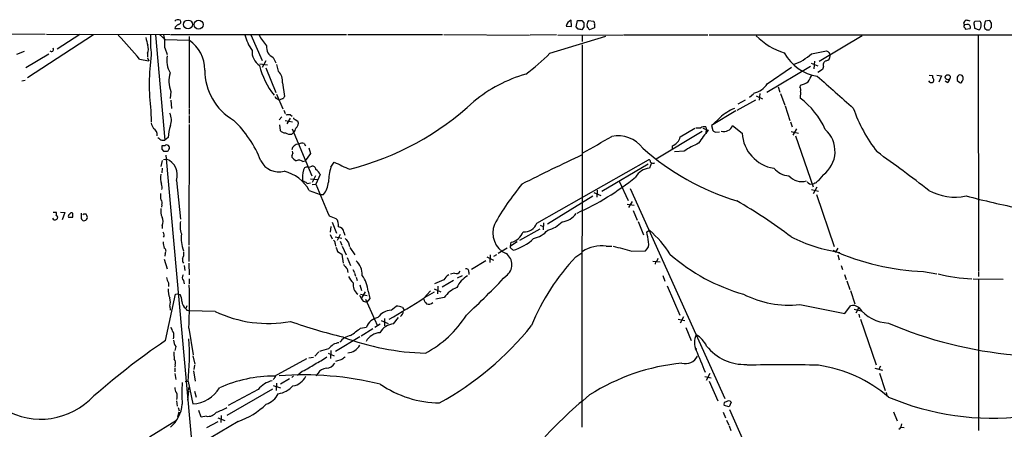
# Model space of a CAD drawing. Extents: x 6 to 1050, y 4 to 898.
# Drawn here: x 496 to 696, y 770 to 853 of the extents above; entities that cross this region are included whole.
import ezdxf

# ---------------------------------------------------------------- set-up
doc = ezdxf.new("R2010")
doc.units = 0
doc.header["$MEASUREMENT"] = 0
doc.layers.add('MAIN', color=5, linetype='CONTINUOUS')

msp = doc.modelspace()

# ---------------------------------------------------------------- linework, layer by layer
at = {"layer": 'MAIN'}
for p, q in [((606.9753, 852.0853), (608.076, 852.0006)), ((608.076, 852.0006), (607.9913, 853.2706)), ((609.0073, 851.9159), (609.2613, 853.1859)), ((610.108, 853.1859), (610.5313, 852.7626)), ((611.4627, 853.1859), (612.4787, 853.1013)), ((612.7327, 852.3393), (612.7327, 851.7466)), ((687.4933, 852.5933), (687.6627, 852.3393)), ((688.1707, 852.4239), (687.6627, 852.3393)), ((689.61, 852.3393), (689.6947, 851.6619)), ((690.7953, 853.1013), (689.7793, 853.0166)), ((691.896, 853.1013), (691.642, 852.0853)), ((692.8273, 853.1859), (691.896, 853.1013)), ((693.166, 852.6779), (692.8273, 853.1859)), ((436.0333, 850.5613), (501.396, 850.4766)), ((511.2173, 850.3073), (497.84, 841.5866)), ((501.65, 850.4766), (526.7113, 850.3919)), ((508.4233, 850.3919), (503.8513, 847.4286)), ((523.748, 850.3073), (525.6107, 828.9713)), ((524.5947, 850.3919), (525.6953, 849.3759)), ((526.8807, 850.3919), (562.4407, 850.3919)), ((527.6427, 851.5773), (528.828, 851.5773)), ((530.606, 849.9686), (530.606, 835.4059)), ((543.052, 850.3073), (545.338, 845.1426)), ((562.6947, 850.3919), (581.914, 850.3919)), ((582.168, 850.3919), (599.5247, 850.2226)), ((605.028, 850.3073), (599.694, 850.2226)), ((603.6733, 846.5819), (615.0187, 850.0533)), ((605.282, 850.2226), (618.49, 850.3073)), ((609.4307, 851.4926), (609.0073, 851.9159)), ((610.5313, 851.9159), (610.108, 851.3233)), ((610.1927, 850.2226), (610.1927, 848.9526)), ((612.7327, 851.7466), (611.7167, 851.3233)), ((618.6593, 850.3073), (635.6773, 850.3073)), ((635.9313, 850.3073), (706.4587, 850.3073)), ((666.9193, 850.1379), (658.1987, 844.8886)), ((687.832, 851.6619), (687.832, 851.4926)), ((687.832, 851.4926), (688.848, 851.5773)), ((689.6947, 851.6619), (690.626, 851.3233)), ((690.4567, 850.1379), (690.5413, 802.5553)), ((691.8113, 851.5773), (692.2347, 851.3233)), ((525.6953, 849.3759), (530.606, 849.2066)), ((610.1927, 848.2753), (610.108, 770.8899)), ((497.1627, 846.9206), (495.554, 846.3279)), ((502.158, 846.4126), (497.5013, 843.6186)), ((522.1393, 846.5819), (522.1393, 845.8199)), ((525.6107, 847.6826), (526.1187, 846.3279)), ((656.6747, 846.4973), (659.7227, 847.0899)), ((520.5307, 845.3966), (522.3933, 845.0579)), ((522.1393, 845.6506), (522.3933, 845.0579)), ((544.9147, 844.4653), (546.4387, 844.2113)), ((546.1, 845.0579), (545.338, 843.7033)), ((547.624, 845.7353), (548.132, 844.6346)), ((548.3013, 844.2959), (548.64, 842.9413)), ((656.59, 844.5499), (657.9447, 844.0419)), ((657.2673, 844.9733), (657.1827, 843.4493)), ((546.1, 843.6186), (548.132, 838.6233)), ((656.5053, 843.8726), (647.6153, 838.6233)), ((647.7, 840.4013), (652.6107, 843.7879)), ((658.876, 843.2799), (657.9447, 842.6873)), ((659.13, 843.8726), (658.876, 843.2799)), ((680.5507, 842.1793), (681.228, 842.0946)), ((682.0747, 842.1793), (683.006, 842.0099)), ((683.006, 842.0099), (682.498, 840.7399)), ((496.6547, 840.9939), (497.332, 841.1633)), ((549.4867, 840.5706), (549.91, 837.8613)), ((654.4733, 840.1473), (654.304, 839.8086)), ((680.72, 840.6553), (680.466, 840.9939)), ((684.1913, 840.6553), (683.768, 840.9093)), ((686.2233, 841.0786), (686.7313, 840.6553)), ((526.8807, 838.8773), (526.7113, 837.4379)), ((548.3013, 838.2846), (549.5713, 835.3213)), ((644.144, 837.6919), (644.906, 838.3693)), ((646.176, 838.4539), (646.0913, 837.0993)), ((649.9013, 839.8086), (650.24, 838.7079)), ((650.4093, 838.4539), (651.256, 836.0833)), ((654.4733, 838.7926), (654.3887, 837.5226)), ((526.8807, 837.0993), (526.9653, 835.4059)), ((548.4707, 837.3533), (548.8093, 837.1839)), ((548.9787, 837.0993), (548.8093, 837.1839)), ((641.604, 835.0673), (645.414, 837.1839)), ((643.2127, 837.0993), (641.7733, 836.2526)), ((645.4987, 837.9459), (646.7687, 837.3533)), ((522.8167, 834.9826), (522.9013, 832.6119)), ((530.606, 835.2366), (530.606, 834.2206)), ((549.7407, 835.0673), (549.9947, 834.3899)), ((551.0953, 834.1359), (551.434, 833.8819)), ((641.35, 834.8979), (636.4393, 831.9346)), ((651.3407, 835.9139), (652.272, 832.9506)), ((530.606, 832.1886), (530.5213, 807.7199)), ((530.606, 833.9666), (530.606, 832.4426)), ((548.8093, 833.1199), (549.3173, 833.7126)), ((548.894, 832.1039), (548.9787, 830.9186)), ((549.9947, 832.9506), (551.5187, 832.6966)), ((551.0107, 833.4586), (550.3333, 832.2733)), ((552.0267, 833.2046), (552.6193, 832.8659)), ((638.1327, 833.5433), (636.6933, 832.1886)), ((652.4413, 832.6966), (652.78, 831.6806)), ((551.3493, 830.2413), (551.7727, 830.5799)), ((551.434, 831.2573), (555.4133, 821.7746)), ((634.492, 830.7493), (625.1787, 825.1613)), ((630.0893, 829.6486), (633.0527, 831.4266)), ((634.6613, 831.4266), (635.762, 831.0033)), ((635.254, 831.6806), (635.3387, 831.2573)), ((635.3387, 831.2573), (635.254, 830.3259)), ((636.4393, 831.9346), (636.6933, 830.9186)), ((637.2013, 830.5799), (638.048, 830.6646)), ((640.6727, 831.9346), (642.62, 830.4106)), ((652.526, 830.7493), (654.05, 830.4106)), ((653.6267, 831.2573), (652.8647, 829.9873)), ((525.018, 828.9713), (525.6107, 828.9713)), ((526.288, 829.5639), (525.6107, 828.9713)), ((553.8893, 828.2939), (554.1433, 827.8706)), ((653.4573, 829.9026), (657.0133, 819.5733)), ((525.6107, 827.8706), (525.018, 827.8706)), ((525.018, 827.1933), (525.3567, 826.7699)), ((555.1593, 826.2619), (554.0587, 824.8226)), ((554.8207, 827.4473), (555.1593, 826.2619)), ((628.4807, 827.1933), (628.4807, 827.8706)), ((630.8513, 826.7699), (628.904, 826.6006)), ((525.1027, 824.9073), (524.8487, 823.6373)), ((525.3567, 825.0766), (525.9493, 825.1613)), ((525.8647, 825.9233), (531.4527, 763.3546)), ((551.3493, 825.8386), (551.3493, 825.5846)), ((553.6353, 824.6533), (554.0587, 824.8226)), ((559.308, 823.5526), (559.9853, 824.5686)), ((601.0487, 812.2073), (623.6547, 824.9919)), ((614.172, 818.6419), (623.57, 824.2299)), ((624.2473, 824.3993), (623.824, 823.2986)), ((525.1027, 823.2986), (525.018, 822.3673)), ((554.736, 823.4679), (555.4133, 823.7219)), ((557.1067, 822.0286), (556.26, 820.0813)), ((527.9813, 820.8433), (528.828, 812.9693)), ((554.482, 820.2506), (555.1593, 820.3353)), ((555.1593, 821.1819), (556.514, 821.0126)), ((556.1753, 821.7746), (555.498, 820.4199)), ((555.498, 819.9966), (556.26, 820.0813)), ((617.728, 820.6739), (619.506, 816.7793)), ((657.0133, 820.0813), (656.844, 820.1659)), ((659.0453, 821.9439), (658.0293, 820.7586)), ((554.9053, 818.8113), (557.1067, 817.9646)), ((612.5633, 818.3879), (614.0027, 817.7953)), ((613.2407, 818.8959), (613.156, 817.4566)), ((619.9293, 819.2346), (639.1487, 776.7319)), ((656.6747, 818.9806), (658.114, 818.6419)), ((657.7753, 819.4886), (657.0133, 818.1339)), ((557.1067, 817.9646), (557.784, 817.9646)), ((603.1653, 812.0379), (612.394, 817.7106)), ((620.3527, 816.6099), (619.5907, 815.3399)), ((657.6907, 817.9646), (661.2467, 807.4659)), ((503.0047, 814.4086), (503.5973, 814.4086)), ((504.5287, 814.4086), (505.3753, 814.3239)), ((505.3753, 814.3239), (504.8673, 812.8846)), ((506.984, 813.3926), (506.984, 814.2393)), ((525.018, 815.9326), (524.9333, 815.4246)), ((619.3367, 816.0173), (620.776, 815.8479)), ((620.522, 814.7473), (621.3687, 812.7999)), ((503.174, 812.8846), (502.92, 813.2233)), ((558.9693, 813.6466), (560.324, 813.1386)), ((559.562, 812.3766), (560.4087, 810.1753)), ((602.4033, 812.2919), (602.3187, 810.8526)), ((621.538, 812.5459), (622.6387, 809.8366)), ((525.1027, 811.6993), (525.1027, 811.1066)), ((559.308, 811.5299), (559.1387, 810.3446)), ((561.9327, 810.3446), (562.102, 809.7519)), ((597.5773, 808.7359), (601.726, 811.0219)), ((601.726, 811.7839), (602.3187, 811.5299)), ((623.316, 810.4293), (623.824, 810.7679)), ((559.1387, 809.9213), (559.562, 808.9899)), ((560.1547, 809.4133), (561.5093, 809.1593)), ((560.1547, 808.0586), (560.2393, 807.5506)), ((561.1707, 809.9213), (560.578, 808.6513)), ((561.1707, 808.5666), (561.5093, 807.7199)), ((562.864, 808.2279), (563.0333, 807.4659)), ((597.0693, 808.3973), (595.7147, 807.5506)), ((595.7147, 807.5506), (595.7993, 808.3126)), ((525.6953, 806.1113), (525.6107, 805.5186)), ((530.5213, 807.4659), (530.5213, 804.4179)), ((560.6627, 806.4499), (561.5093, 805.9419)), ((561.594, 807.5506), (562.356, 805.7726)), ((563.118, 807.2966), (564.134, 805.7726)), ((595.0373, 807.1273), (593.1747, 806.0266)), ((595.7147, 807.2119), (595.7147, 807.5506)), ((608.9227, 805.3493), (610.108, 806.1959)), ((615.1033, 807.5506), (616.204, 807.5506)), ((620.268, 806.5346), (623.062, 806.6193)), ((662.0087, 807.1273), (661.5007, 806.2806)), ((525.526, 804.9259), (526.1187, 802.9786)), ((530.5213, 804.0793), (530.606, 801.7086)), ((561.5093, 805.9419), (561.7633, 804.0793)), ((562.61, 805.2646), (563.2873, 803.6559)), ((590.7193, 804.5873), (587.756, 802.8093)), ((590.8887, 805.3493), (592.2433, 804.6719)), ((591.566, 805.7726), (591.4813, 804.2486)), ((592.836, 805.7726), (592.2433, 805.4339)), ((624.5013, 804.5026), (626.0253, 804.3333)), ((625.094, 804.4179), (625.0093, 803.9099)), ((662.0087, 805.7726), (662.2627, 804.7566)), ((529.59, 803.6559), (529.6747, 802.6399)), ((562.61, 802.9786), (562.6947, 802.2166)), ((563.7107, 802.8093), (564.0493, 802.2166)), ((587.248, 802.3013), (587.248, 801.7933)), ((662.686, 803.6559), (662.94, 802.8093)), ((679.3653, 802.3859), (682.0747, 801.9626)), ((690.5413, 802.3859), (690.5413, 801.3699)), ((526.3727, 800.0999), (526.3727, 799.3379)), ((529.4207, 800.6079), (529.59, 799.9306)), ((530.606, 800.9466), (530.606, 799.9306)), ((564.0493, 802.0473), (564.3033, 801.4546)), ((564.388, 801.2853), (564.642, 800.6079)), ((582.168, 800.6926), (580.3053, 799.9306)), ((584.1153, 800.6079), (581.8293, 799.2533)), ((584.3693, 802.0473), (583.5227, 801.8779)), ((584.962, 801.1159), (585.978, 801.6239)), ((626.5333, 801.6239), (626.9567, 800.4386)), ((663.3633, 801.7933), (663.702, 800.7773)), ((663.8713, 800.5233), (664.464, 798.7453)), ((689.4407, 800.9466), (695.5367, 800.8619)), ((690.5413, 800.9466), (690.5413, 770.2126)), ((565.15, 799.6766), (565.4887, 798.5759)), ((566.2507, 798.3219), (565.5733, 797.1366)), ((566.8433, 798.4066), (567.182, 796.9673)), ((578.1887, 797.0519), (579.4587, 798.4913)), ((580.2207, 798.2373), (578.358, 797.1366)), ((580.2207, 798.9146), (581.5753, 798.3219)), ((580.9827, 799.4226), (580.898, 797.8986)), ((627.4647, 799.5073), (630.0047, 793.5806)), ((664.5487, 798.5759), (665.48, 795.8666)), ((525.78, 788.4159), (527.812, 797.8139)), ((527.812, 797.8139), (528.1507, 797.8986)), ((528.1507, 797.8986), (528.7433, 797.7293)), ((565.3193, 797.8139), (566.674, 797.5599)), ((565.8273, 796.3746), (566.5893, 796.2053)), ((566.3353, 796.7979), (568.706, 791.3793)), ((567.182, 796.9673), (566.5893, 796.2053)), ((582.2527, 797.1366), (580.5593, 796.7979)), ((526.6267, 795.3586), (526.7113, 794.5966)), ((530.098, 795.4433), (529.9287, 794.9353)), ((530.2673, 794.5966), (530.606, 794.4273)), ((535.8553, 794.3426), (530.606, 794.4273)), ((571.5, 794.5966), (572.516, 795.3586)), ((573.786, 795.1046), (574.1247, 794.5966)), ((654.304, 795.6973), (663.448, 793.9193)), ((663.448, 793.9193), (664.5487, 795.4433)), ((665.3107, 794.7659), (666.75, 794.4273)), ((666.242, 795.1046), (665.6493, 794.0039)), ((569.468, 792.4799), (570.9073, 791.8873)), ((570.1453, 792.9033), (570.1453, 791.3793)), ((572.008, 791.8026), (573.024, 793.0726)), ((629.666, 792.7339), (631.0207, 792.4799)), ((630.7667, 793.2419), (630.0893, 791.9719)), ((666.242, 793.7499), (666.4113, 793.0726)), ((666.5807, 792.7339), (669.798, 783.5053)), ((530.5213, 790.9559), (531.368, 785.5373)), ((565.3193, 790.9559), (566.5047, 791.1253)), ((567.7747, 790.7866), (565.404, 789.3473)), ((569.2987, 791.7179), (568.198, 791.0406)), ((631.19, 791.0406), (632.2907, 788.4159)), ((565.15, 789.1779), (560.2393, 786.2146)), ((527.8967, 787.2306), (527.6427, 786.3839)), ((556.006, 785.2833), (556.8527, 786.1299)), ((559.308, 786.3839), (559.2233, 784.7753)), ((531.2833, 785.3679), (531.7067, 783.6746)), ((547.878, 781.2193), (554.3973, 784.7753)), ((555.752, 785.0293), (554.8207, 784.8599)), ((558.7153, 785.8759), (559.9853, 785.3679)), ((561.5093, 784.6059), (560.2393, 784.1826)), ((527.7273, 783.5053), (527.6427, 783.0819)), ((527.6427, 782.9126), (527.6427, 782.0659)), ((531.4527, 782.3199), (531.7913, 780.2033)), ((531.622, 783.4206), (531.5373, 782.5739)), ((553.5507, 782.2353), (552.5347, 781.3886)), ((669.544, 782.8279), (671.068, 782.4046)), ((670.6447, 783.2513), (670.306, 782.6586)), ((527.6427, 781.7273), (527.8967, 780.5419)), ((529.7593, 780.2033), (530.352, 780.1186)), ((530.352, 780.1186), (531.2833, 775.6313)), ((548.132, 781.1346), (547.624, 780.5419)), ((550.926, 780.7113), (549.0633, 779.6106)), ((551.688, 781.3039), (551.3493, 780.9653)), ((556.6833, 781.8119), (556.26, 781.3039)), ((635.0847, 781.1346), (636.3547, 780.8806)), ((636.1007, 781.7273), (635.3387, 780.3726)), ((635.9313, 780.2033), (637.7093, 776.2239)), ((670.4753, 781.8119), (671.576, 778.3406)), ((530.4367, 778.1713), (530.2673, 776.3933)), ((530.4367, 778.3406), (530.606, 779.0179)), ((531.622, 778.1713), (531.9607, 776.9859)), ((547.4547, 778.5946), (538.226, 773.2606)), ((544.576, 778.5099), (538.48, 775.2926)), ((547.624, 779.3566), (549.0633, 778.8486)), ((548.3013, 779.7799), (548.2167, 778.3406)), ((527.9813, 776.2239), (528.1507, 775.1233)), ((671.83, 777.9173), (671.9147, 777.3246)), ((528.32, 774.8693), (528.574, 774.1919)), ((532.9767, 772.9219), (532.5533, 774.2766)), ((639.9953, 775.0386), (638.9793, 775.2926)), ((640.4187, 775.9699), (639.9953, 775.0386)), ((640.08, 774.4459), (658.7067, 732.3666)), ((522.5627, 768.9426), (527.9813, 772.3293)), ((528.4893, 773.9379), (528.2353, 772.9219)), ((534.0773, 773.0913), (532.9767, 772.9219)), ((536.3633, 772.7526), (537.8027, 772.2446)), ((537.0407, 773.2606), (536.956, 771.8213)), ((638.81, 773.9379), (639.2333, 772.7526)), ((639.4873, 772.3293), (639.9107, 771.3133)), ((673.2693, 774.0226), (674.0313, 772.1599)), ((534.162, 770.8053), (536.448, 772.0753)), ((540.512, 772.0753), (535.0087, 768.7733)), ((639.9953, 771.1439), (640.334, 770.2126)), ((674.7087, 770.8899), (675.4707, 770.8053))]:
    msp.add_line(p, q, dxfattribs=at)
for centre, radius in [((530.3388, 852.4157), 0.9014), ((532.472, 852.3881), 0.9164), ((684.2828, 841.7341), 0.5009), ((633.222, 786.7438), 0.1058)]:
    msp.add_circle(centre, radius, dxfattribs=at)
for centre, radius, start, end in [((528.3084, 852.4355), 0.9415, 62.490583, 134.995697), ((528.7778, 851.3218), 1.1635, 108.702786, 167.314692), ((528.3958, 852.9185), 0.4947, 271.030888, 45.376725), ((608.5186, 851.7905), 1.5712, 109.608935, 169.18568), ((609.6847, 1064.8356), 211.6501, 269.885381, 270.114592), ((822.2311, 852.3392), 211.7002, 179.885408, 180.114564), ((612.718, 852.297), 1.5381, 144.697019, 191.110495), ((442.1217, 724.65), 211.6804, 36.75666, 36.985821), ((612.0976, 852.5509), 0.6695, 341.573171, 55.301057), ((688.3038, 852.5145), 0.8144, 111.805329, 174.446932), ((687.9732, 852.057), 0.4196, 137.723556, 250.334234), ((687.3627, 847.875), 5.4333, 74.134997, 83.250119), ((688.2977, 851.8313), 0.6061, 335.223539, 102.096078), ((690.2025, 852.551), 0.6292, 132.268789, 199.661787), ((690.0124, 852.191), 1.0627, 305.266302, 12.659213), ((690.0996, 852.4541), 0.9502, 358.178636, 42.931612), ((818.719, 894.1538), 133.8593, 198.316987, 198.546184), ((481.516, 852.2546), 211.6504, 359.885409, 0.114591), ((453.0333, 789.3489), 87.7339, 39.705165, 43.935201), ((546.1927, 849.2491), 23.4846, 177.417412, 187.353488), ((518.306, 848.529), 7.3536, 353.390578, 13.99448), ((550.5137, 852.3831), 8.8927, 193.498991, 215.853004), ((551.7142, 853.5036), 7.6669, 204.638652, 224.750582), ((567.4488, 682.1006), 174.5168, 75.851156, 76.080363), ((655.3043, 859.7911), 13.7599, 224.551273, 252.520408), ((692.4042, 852.2541), 0.9461, 259.679445, 296.565051), ((693.2688, 851.4019), 0.4415, 103.463431, 179.221396), ((528.4513, 850.6892), 6.7099, 187.621334, 201.862299), ((519.653, 847.5194), 2.6572, 339.34023, 14.631397), ((526.6434, 843.3196), 7.0964, 358.996359, 56.055099), ((548.4823, 847.7981), 2.2343, 172.08169, 247.408541), ((502.666, 847.344), 0.4233, 216.878017, 36.856362), ((564.0416, 840.3036), 41.5669, 171.784594, 187.354646), ((531.1253, 845.1424), 5.0925, 169.460379, 209.91597), ((546.6999, 846.9665), 3.4003, 176.491251, 236.637547), ((572.5323, 877.7404), 44.0524, 306.54375, 314.983906), ((659.3676, 851.1408), 9.338, 208.629264, 260.709058), ((649.4467, 854.3399), 10.6654, 289.654619, 312.664693), ((659.4493, 846.076), 1.0354, 280.500344, 359.883793), ((744.6266, 973.9204), 152.6258, 236.200536, 236.42972), ((658.9062, 845.8683), 1.5919, 7.421011, 33.690068), ((558.8923, 847.3227), 14.4209, 192.804742, 219.67809), ((659.8779, 844.2536), 0.8393, 106.608358, 206.995494), ((531.6927, 840.9626), 5.2444, 161.777177, 203.429695), ((545.4191, 843.1519), 11.6805, 179.787111, 240.010288), ((546.6929, 840.9093), 2.8143, 353.087609, 46.222305), ((606.8301, 814.1924), 29.2891, 105.988228, 129.337718), ((651.2844, 844.2411), 5.821, 324.060697, 340.143371), ((681.8205, 841.8829), 0.6292, 160.338213, 227.731211), ((686.816, 841.5866), 0.6126, 344.053319, 164.053319), ((644.2815, 842.4718), 3.9966, 280.221244, 328.797758), ((653.9985, 843.2688), 3.1574, 278.648759, 309.275362), ((2270.17, 2659.0264), 2429.2797, 228.4174229, 228.6466066), ((680.8895, 841.5865), 0.9465, 259.683783, 296.559637), ((680.9599, 841.1279), 0.5245, 312.279569, 33.490094), ((683.8892, 841.4111), 0.8139, 291.787031, 354.465227), ((855.5732, 841.4172), 169.3502, 179.885409, 180.114558), ((686.9007, 840.8529), 0.2603, 229.39393, 12.519254), ((686.8581, 841.3751), 0.5522, 302.487108, 4.38279), ((653.1189, 839.089), 1.3865, 347.655866, 31.266381), ((548.5552, 837.9458), 0.5985, 188.116564, 261.883436), ((549.6307, 836.3963), 0.9588, 93.551733, 132.844497), ((676.7521, 752.9247), 152.6537, 146.192759, 146.421922), ((548.8998, 879.1045), 57.7528, 284.252221, 312.968698), ((644.1698, 824.1405), 16.8377, 24.685755, 52.633758), ((523.729, 833.0058), 3.2487, 340.747408, 26.879756), ((550.8412, 831.7647), 2.3848, 83.883473, 106.497195), ((644.2943, 827.029), 8.9667, 110.896854, 133.406187), ((695.3395, 846.129), 32.0173, 199.406642, 217.584653), ((526.0512, 833.0225), 3.2028, 190.43141, 211.649458), ((523.6805, 816.4304), 22.99, 21.409885, 46.241959), ((551.9844, 833.501), 0.2994, 171.878017, 278.121983), ((551.4676, 832.4227), 1.234, 306.176208, 21.047845), ((522.648, 830.0623), 1.4475, 353.665928, 62.128451), ((535.1748, 828.8994), 8.9116, 160.087203, 175.723733), ((549.9715, 831.8574), 1.3664, 223.398651, 274.525099), ((551.0105, 831.8494), 1.6434, 235.484115, 281.897277), ((550.7135, 831.6386), 1.4976, 315.013527, 351.861782), ((633.73, 1085.511), 254.0002, 269.885409, 270.114592), ((652.8797, 816.2687), 22.5859, 139.278738, 147.57669), ((634.9576, 830.3262), 1.3865, 77.655866, 121.266381), ((721.6299, 957.7606), 152.6536, 236.192738, 236.421901), ((638.95, 832.5883), 1.8426, 252.199296, 339.220126), ((650.2561, 830.8526), 7.6489, 183.312752, 260.963275), ((655.4886, 826.7311), 5.9639, 306.610887, 48.135968), ((525.822, 830.7913), 1.9897, 218.08865, 246.16616), ((526.0199, 827.4739), 0.5699, 320.132639, 135.888621), ((552.7707, 826.7646), 1.4449, 89.28617, 169.661458), ((553.4236, 827.1509), 1.2342, 67.832221, 120.958184), ((-212.2262, 2288.5987), 1677.6725, 299.3612969, 299.5904771), ((617.5433, 823.8086), 6.0742, 35.809615, 102.737831), ((627.6135, 830.2718), 2.553, 289.857325, 345.871225), ((644.1298, 805.8433), 24.7839, 114.595027, 122.396244), ((694.3179, 827.5319), 169.3002, 179.885375, 180.114592), ((525.6954, 996.1197), 169.3501, 269.885409, 270.114558), ((526.0281, 827.2112), 0.4413, 270.765975, 346.555777), ((551.0531, 826.3042), 0.5518, 302.463229, 355.603684), ((678.511, 868.8384), 133.8593, 198.316987, 198.546184), ((796.6656, 426.8985), 440.5229, 115.043041, 116.806266), ((657.0875, 866.8378), 52.5044, 228.75051, 252.751748), ((474.2524, 551.839), 337.34, 52.316938, 54.537423), ((524.7437, 821.9568), 3.4238, 341.020492, 69.382649), ((548.7836, 826.741), 4.1674, 207.40866, 284.475404), ((553.7209, 827.5332), 3.0695, 219.407873, 242.017332), ((552.8086, 823.5426), 1.3846, 53.339491, 112.412322), ((572.5807, 847.8541), 26.4737, 241.590525, 249.057102), ((623.7535, 824.6674), 0.3392, 343.066164, 106.933836), ((624.6284, 825.1191), 0.7785, 225.005204, 292.37413), ((528.8915, 821.2639), 4.1311, 168.134629, 196.634682), ((547.8506, 814.8698), 8.0811, 29.192334, 75.855937), ((562.7804, 821.1396), 9.2414, 168.640094, 182.888505), ((554.4396, 822.7907), 0.7392, 66.361746, 166.768356), ((555.5262, 822.9952), 0.7354, 3.851386, 98.830866), ((555.2355, 821.33), 1.9974, 20.472781, 59.14103), ((571.0639, 820.027), 12.2732, 163.305987, 177.769825), ((624.1109, 819.7634), 3.5468, 94.639685, 150.301604), ((652.399, 826.1771), 4.4125, 220.719179, 266.149648), ((523.8169, 819.4418), 1.2866, 338.994142, 29.805089), ((553.0646, 818.3683), 2.3563, 53.019707, 78.094435), ((2166.2894, 1494.1888), 1745.4557, 202.7187032, 202.947886), ((554.4664, 820.7649), 4.3414, 319.833157, 356.562628), ((641.5681, 784.1438), 56.4767, 140.481755, 150.501137), ((587.4643, 862.8739), 53.2612, 294.057865, 309.065592), ((654.684, 824.0782), 3.4597, 221.746314, 286.363279), ((656.5477, 820.8856), 0.7783, 202.376932, 292.376932), ((657.6656, 819.3778), 0.9594, 93.561805, 132.837328), ((658.3254, 820.0392), 0.778, 112.371722, 157.628278), ((529.2492, 817.8799), 4.498, 175.681504, 191.949474), ((685.7088, 828.3595), 10.8929, 241.229349, 282.149238), ((524.3081, 816.3364), 0.8167, 330.36824, 48.554055), ((595.8868, 735.755), 92.9169, 52.441687, 60.586366), ((736.9613, 1004.7534), 193.3445, 255.331462, 258.679391), ((502.9626, 814.07), 0.7194, 331.913927, 28.079046), ((506.7723, 813.9147), 0.3875, 56.88812, 169.502061), ((720.3271, 813.8159), 211.6502, 179.885381, 180.114592), ((527.6421, 814.6625), 2.8392, 169.691002, 206.568661), ((605.6292, 816.604), 4.1727, 276.875166, 324.054803), ((503.3435, 813.8149), 0.9456, 259.674018, 296.58673), ((503.5206, 813.3144), 0.4239, 305.493679, 79.575468), ((506.4619, 813.6043), 0.3875, 100.497939, 213.11188), ((506.5607, 1025.0423), 211.6501, 269.885381, 270.114592), ((509.6511, 813.4562), 0.9759, 183.736746, 229.396795), ((509.2277, 813.7736), 0.2469, 59.040224, 149.040224), ((509.2277, 813.3997), 0.7164, 252.81201, 27.573776), ((509.5099, 813.6607), 0.3598, 11.316179, 115.553719), ((523.0703, 812.546), 2.2017, 337.383338, 22.61426), ((533.6131, 811.5892), 4.8798, 168.693752, 198.932863), ((558.9339, 811.7987), 1.9307, 349.453081, 43.946548), ((598.4005, 813.2845), 2.8589, 267.076746, 337.865137), ((601.7026, 816.692), 6.1228, 284.638826, 316.293052), ((524.7096, 809.7862), 0.7925, 324.733769, 44.795519), ((560.7726, 810.2852), 1.1616, 2.931126, 87.068874), ((596.7024, 810.2317), 4.6223, 158.132759, 245.469258), ((595.1119, 811.5925), 3.3512, 281.836705, 339.68969), ((598.8235, 814.9995), 6.1238, 284.640555, 316.289551), ((115.4408, 724.7309), 515.0548, 9.348653, 9.577815), ((609.369, 794.0266), 22.1183, 32.336013, 49.191573), ((529.489, 808.5803), 4.221, 182.484836, 200.135029), ((536.6875, 809.2476), 7.7275, 174.368496, 199.884349), ((559.4774, 808.1432), 0.6826, 352.88019, 60.261365), ((774.2032, 977.9784), 271.071, 218.542721, 218.771901), ((593.2166, 816.7797), 10.5147, 286.612395, 312.878761), ((621.9612, 807.974), 1.7456, 309.096566, 14.033855), ((667.3496, 839.0591), 33.1453, 243.433867, 261.467824), ((525.2498, 806.5592), 0.6317, 314.846083, 64.071813), ((526.8946, 806.1536), 2.6193, 334.126605, 4.635935), ((772.1811, 891.5534), 227.997, 201.688003, 201.917172), ((468.9937, 679.9829), 179.5701, 44.885386, 45.114614), ((614.1882, 800.4326), 7.1766, 82.674159, 123.021558), ((872.3661, 1759.5542), 985.7991, 254.9539925, 255.1831725), ((681.5442, 852.9024), 50.5635, 246.01801, 267.530224), ((530.2674, 804.7144), 1.0584, 163.74824, 216.873146), ((561.8373, 801.7403), 3.8225, 358.254988, 48.142027), ((593.2806, 803.783), 2.7003, 303.811879, 56.18694), ((641.1064, 774.7046), 44.4397, 136.403196, 157.844325), ((624.7916, 805.1739), 0.8142, 291.80141, 354.460259), ((653.5434, 835.1366), 38.8178, 228.962133, 254.046413), ((564.5569, 805.349), 3.0674, 207.979423, 230.602432), ((584.708, 802.8094), 0.8339, 246.038209, 336.02914), ((586.6554, 802.386), 0.5986, 351.865837, 98.134163), ((529.0992, 801.7805), 3.2028, 190.43141, 211.649458), ((529.9788, 801.2045), 0.8169, 141.895561, 226.909648), ((567.5287, 803.8141), 5.2663, 207.653548, 224.852291), ((566.3295, 799.7997), 2.5519, 173.244255, 231.091938), ((560.0339, 797.7249), 6.8434, 5.716925, 34.732273), ((584.1571, 799.7195), 2.2144, 116.068631, 153.931369), ((589.8118, 796.7155), 5.5865, 120.291135, 153.952791), ((461.8901, 927.8013), 183.3104, 312.928467, 316.465751), ((689.9621, 829.8346), 28.8984, 254.683776, 268.462459), ((530.8642, 798.7846), 4.578, 178.372788, 202.239494), ((373.073, 796.8459), 157.5584, 357.857615, 1.029433), ((586.9181, 793.9084), 5.6734, 112.001323, 145.318898), ((524.615, 796.2053), 2.1826, 337.174368, 22.823212), ((526.6766, 796.4929), 2.4083, 357.184404, 30.889907), ((530.8821, 796.4649), 1.8024, 182.871771, 238.064704), ((882.924, 987.4961), 370.2401, 210.849141, 211.07834), ((481.7234, 947.9199), 179.0718, 299.932561, 302.594929), ((580.5737, 797.7154), 2.6346, 200.380163, 224.566345), ((579.1393, 796.9555), 1.1754, 247.879967, 314.741494), ((652.2227, 816.378), 20.7852, 243.27062, 275.746882), ((530.225, 794.8929), 0.2993, 171.856362, 278.124688), ((546.5573, 816.4418), 24.5542, 244.160443, 280.650388), ((571.7658, 790.9539), 3.6524, 94.173354, 144.543654), ((572.7698, 793.3257), 2.0487, 60.26275, 97.116344), ((572.7536, 794.3627), 1.2019, 300.450317, 359.041743), ((665.0893, 793.7441), 1.7831, 49.72666, 107.648454), ((672.6346, 800.0375), 8.0746, 217.655856, 267.293366), ((584.3191, 885.1092), 98.5667, 250.301592, 256.720817), ((569.2609, 790.2051), 2.9058, 99.312237, 161.537615), ((568.0477, 805.3905), 22.1105, 298.043251, 327.715073), ((529.1875, 791.6118), 2.3575, 191.90906, 216.972457), ((525.7016, 789.3775), 1.7984, 339.735176, 26.998195), ((183.3213, 1298.1698), 634.9712, 306.7553063, 306.9844999), ((572.2949, 788.2674), 3.5468, 94.639685, 150.301604), ((550.6484, 831.1837), 63.3097, 298.979061, 321.142233), ((705.1085, 868.5096), 83.2916, 246.767691, 264.981728), ((605.2869, 670.626), 142.112, 124.018921, 131.90499), ((529.6403, 788.6646), 2.2576, 184.165901, 219.435121), ((476.5887, 785.4922), 54.0312, 354.292287, 3.461622), ((564.0008, 785.8065), 3.6949, 101.133854, 142.07932), ((579.8822, 837.39), 51.5342, 249.314908, 268.399354), ((569.5009, 786.4894), 3.5468, 94.639685, 150.301604), ((636.6932, 788.0349), 3.7312, 155.177455, 204.821151), ((630.7023, 785.0671), 5.2289, 25.464381, 60.127363), ((533.2797, 785.7495), 5.8188, 176.251686, 190.484951), ((430.947, 1252.2515), 482.7073, 285.140275, 285.369447), ((561.3231, 784.9615), 3.0582, 97.636489, 142.875306), ((562.6373, 788.793), 2.8329, 271.160969, 332.493341), ((568.2162, 756.8205), 71.5247, 20.596089, 24.488811), ((643.1881, 793.5269), 9.9436, 218.658728, 272.093244), ((526.7538, 783.971), 1.0791, 334.43462, 41.822252), ((548.41, 799.4465), 17.5058, 295.716212, 305.041571), ((688.8479, 615.51), 211.6803, 126.752594, 126.981777), ((631.1364, 786.4308), 2.6822, 254.685489, 334.670285), ((545.947, 798.0204), 17.521, 295.720168, 305.037402), ((558.546, 780.6266), 2.2078, 94.397909, 147.530002), ((558.2071, 785.0296), 2.2082, 274.404874, 327.524032), ((634.3122, 742.1263), 41.898, 95.319302, 122.635806), ((650.875, 561.0554), 222.483, 88.13542, 91.86458), ((654.0529, 755.745), 27.972, 49.40817, 81.652031), ((547.6497, 754.7673), 26.453, 89.505508, 114.447217), ((548.4096, 775.57), 4.8311, 102.426669, 142.516228), ((553.6147, 714.6408), 66.8361, 76.428204, 94.123027), ((551.1229, 782.6618), 3.4238, 278.065966, 335.082384), ((529.0183, 778.8273), 1.3797, 175.59365, 221.267966), ((557.7309, 777.7479), 28.6489, 175.593012, 184.406789), ((531.023, 782.2416), 6.6154, 272.255025, 329.143188), ((547.8341, 782.6816), 5.0826, 279.123359, 317.866824), ((581.5279, 797.3263), 21.5267, 235.382567, 269.450102), ((500.4527, 787.141), 14.6247, 234.682113, 312.700887), ((526.3787, 777.1008), 1.7986, 339.737383, 26.998141), ((544.6371, 779.8241), 4.5489, 289.89013, 331.639443), ((666.8118, 709.4919), 87.4542, 129.049221, 138.593471), ((639.8684, 775.5043), 0.7209, 40.234025, 130.240092), ((693.364, 827.1239), 54.4011, 247.166382, 276.672729), ((522.2385, 776.1419), 6.9537, 310.95029, 355.088969), ((532.355, 785.3408), 12.005, 288.223654, 299.277809), ((535.8819, 786.0124), 14.6861, 288.377211, 314.55033), ((639.4197, 775.5465), 0.5083, 91.916286, 209.964367), ((534.3757, 775.237), 2.1663, 262.082723, 323.153377), ((673.7491, 771.5109), 1.2149, 300.734064, 2.66081)]:
    msp.add_arc(centre, radius, start, end, dxfattribs=at)

doc.saveas('drawing.dxf')
